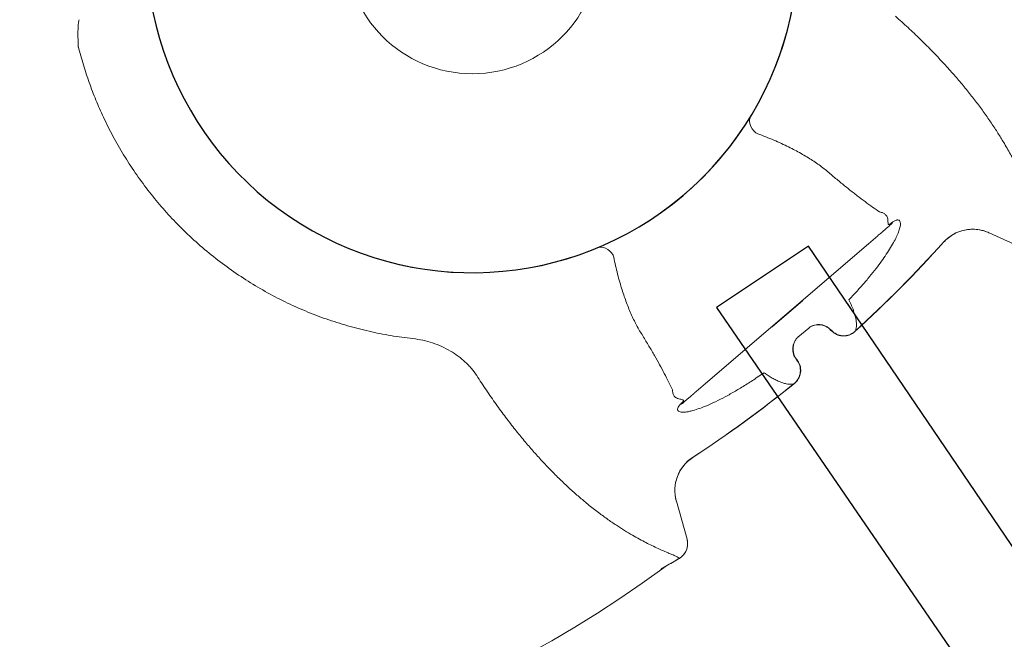
# Model space of a CAD drawing. Extents: x -61183 to 137207, y -89304 to 77996.
# Drawn here: x 75832 to 76708, y -63654 to -63103 of the extents above; entities that cross this region are included whole.
import ezdxf

# ---------------------------------------------------------------- set-up
doc = ezdxf.new("R2010")
doc.units = 0
doc.header["$LTSCALE"] = 100
doc.header["$PDSIZE"] = 50
doc.layers.get('0').update_dxf_attribs({"color": 250, "linetype": 'CONTINUOUS'})
doc.layers.get('DEFPOINTS').update_dxf_attribs({"linetype": 'CONTINUOUS'})
for name, color, linetype in [('INDRÄN', 8, 'CONTINUOUS'), ('tripla', 7, 'CONTINUOUS'), ('v0n100', 7, 'CONTINUOUS')]:
    doc.layers.add(name, color=color, linetype=linetype)
doc.styles.add('S', font='txt.shx', dxfattribs={"width": 0.8})
doc.dimstyles.new('ARK0', dxfattribs={"dimscale": 100, "dimtxt": 2.5, "dimasz": 0.1, "dimexe": 0, "dimexo": 0, "dimgap": 1, "dimtad": 1, "dimdec": 0, "dimzin": 0, "dimdsep": 46, "dimtxsty": 'S', "dimblk": 'A8MITTA', "dimcen": 2.5, "dimse1": 1, "dimse2": 1, "dimclrt": 3, "dimadec": 0, "dimazin": 0, "dimtp": 6, "dimtm": 6, "dimtfac": 1, "dimtdec": 0, "dimtix": 1, "dimtmove": 0, "dimatfit": 3, "dimldrblk": 'NONE', "dimfxl": 1, "dimtolj": 1, "dimtzin": 0, "dimarcsym": 0})

# ---------------------------------------------------------------- blocks, each defined once
blk = doc.blocks.new('A8MITTA')
for p, q in [((0, 15), (0, -15)), ((-10, -10), (10, 10)), ((-20, 0), (20, 0))]:
    blk.add_line(p, q)
blk = doc.blocks.new('*D239')
at = {"layer": 'DEFPOINTS', "color": 0, "transparency": 16777216}
for p in [(74660.75, -61948.87), (76223.23, -63770.59), (75317.21, -64547.68)]:
    blk.add_point(p, dxfattribs=at)
at = {"layer": 'INDRÄN', "color": 0, "lineweight": -2, "transparency": 16777216}
blk.add_line((73761.23, -62733.56), (75310.7, -64540.09), dxfattribs=at)
at = {"layer": 'INDRÄN', "color": 0, "lineweight": -2, "transparency": 16777216, "xscale": 10, "yscale": 10, "zscale": 10}
for p, rotation in [((73754.72, -62725.97), 130.6196522137229), ((75317.21, -64547.68), 310.619652213723)]:
    blk.add_blockref('A8MITTA', p, dxfattribs=dict(at, rotation=rotation))
at = {"layer": 'INDRÄN', "color": 0, "transparency": 16777216, "insert": (74706.75, -63490.34), "char_height": 250, "attachment_point": 5, "rotation": 310.61965, "style": 'S'}
blk.add_mtext('\\A1;2400', dxfattribs=at)
blk = doc.blocks.new('_None')
blk = doc.blocks.new('A$C7CA166F6')
at = {"color": 7, "linetype": 'Continuous', "lineweight": 15}
for p, q in [((3414.55, 1410.2), (3382.51, 1395.25)), ((3382.41, 1395.22), (3382.51, 1395.25)), ((3362.58, 1359.02), (3362.5, 1358.99)), ((3305.09, 1333.4), (3305.6, 1333.83)), ((3319.41, 1335.18), (3319.5, 1336.54)), ((3320.15, 1333.94), (3320.09, 1332.66)), ((3320.09, 1318.98), (3320.09, 1318.51)), ((3320.09, 1318.51), (3320.09, 1307.41)), ((3320.09, 1307.41), (3320.09, 1116.59)), ((3345.75, 1269.98), (3346.67, 1261.69)), ((3346.67, 1261.69), (3349.86, 1260.93)), ((3371.44, 1247.73), (3371.45, 1247.71)), ((3371.45, 1247.71), (3371.54, 1247.47)), ((3371.54, 1247.47), (3371.54, 1247.47)), ((3320.09, 1229.83), (3320.39, 1229.83)), ((3320.39, 1229.83), (3320.39, 1194.17)), ((3356.81, 1232), (3356.83, 1232)), ((3356.82, 1232.27), (3356.82, 1232.28)), ((3356.83, 1232), (3356.82, 1232.27)), ((3342.36, 1205.7), (3342.36, 1218.3)), ((3320.09, 1194.17), (3320.39, 1194.17)), ((3356.83, 1192), (3356.81, 1192)), ((3356.82, 1191.73), (3356.83, 1192)), ((3356.82, 1191.72), (3356.82, 1191.73)), ((3371.45, 1176.29), (3371.44, 1176.27)), ((3371.54, 1176.53), (3371.45, 1176.29)), ((3371.54, 1176.53), (3371.54, 1176.53)), ((3346.67, 1162.31), (3345.75, 1154.02)), ((3349.86, 1163.07), (3346.67, 1162.31)), ((3320.09, 1116.59), (3320.09, 1105.49)), ((3320.09, 1105.49), (3320.09, 1105.02)), ((3305.6, 1090.17), (3305.09, 1090.6)), ((3319.5, 1087.46), (3319.41, 1088.82)), ((3320.09, 1091.34), (3320.15, 1090.06)), ((3362.5, 1065.01), (3362.58, 1064.98)), ((3382.51, 1028.75), (3382.41, 1028.78)), ((3382.51, 1028.75), (3414.55, 1013.8)), ((3414.45, 1013.84), (3414.55, 1013.8)), ((3422.97, 997.55), (3422.87, 997.59)), ((3063.22, 979.37), (3063.61, 979.64)), ((2729.47, 887.92), (2729.12, 887.56)), ((2729.47, 887.92), (2729.47, 887.92))]:
    blk.add_line(p, q, dxfattribs=at)
at = {"color": 7, "linetype": 'Continuous', "lineweight": 15, "flags": 128}
for points in [[(3165.73, 1302.13), (3166.5, 1300.45), (3167.64, 1298.95), (3169.12, 1297.67), (3170.91, 1296.64), (3172.95, 1295.9), (3175.18, 1295.45), (3177.55, 1295.33), (3179.99, 1295.52)], [(3165.73, 1121.87), (3166.5, 1123.55), (3167.64, 1125.05), (3169.12, 1126.33), (3170.91, 1127.36), (3172.95, 1128.1), (3175.18, 1128.55), (3177.55, 1128.67), (3179.99, 1128.48)]]:
    blk.add_lwpolyline(points, dxfattribs=at)
at = {"color": 7, "linetype": 'Continuous', "lineweight": 15}
blk.add_circle((2890.09, 1212), 113, dxfattribs=at)
blk.add_arc((2890.09, 1212), 290, 210.8469, 148.44694)
for centre, radius, start, end in [((2890.09, 1212), 290, 306.75172, 53.24828), ((3397.2, 1363.5), 35, 115.006, 187.40145), ((2230.1, 1212), 1141.9, 1.793, 7.39604), ((2230.1, 1212), 1141.99, 1.77978, 7.39695), ((3314.89, 1332.61), 5.2, 0.54319, 29.68177), ((3314.4, 1333.89), 5.75, 0.529, 27.45554), ((3356.44, 1247.28), 15, 271.45049, 1.69824), ((3356.45, 1247.27), 15, 271.42681, 1.69737), ((3357.17, 1217.29), 14.98, 91.31454, 161.65348), ((3357.17, 1206.71), 14.98, 198.34163, 268.68526), ((3356.45, 1176.73), 15, 358.30263, 88.57319), ((3356.44, 1176.72), 15, 358.30176, 88.54951), ((2230.1, 1212), 1141.9, 352.60396, 358.207), ((2230.1, 1212), 1141.99, 352.60305, 358.22022), ((3314.89, 1091.39), 5.2, 330.31823, 359.45681), ((3314.4, 1090.11), 5.75, 332.54446, 359.471), ((3397.2, 1060.5), 35, 172.59855, 244.994), ((3408.11, 1000.25), 15, 349.80593, 64.9928), ((2230.1, 1212), 1211.89, 348.9805, 349.80957), ((2230.1, 1212), 1212, 349.15129, 349.8087), ((2383.06, 1059.03), 1039.99, 274.23851, 355.75974), ((3425.45, 979.37), 5.89, 170.38525, 187.21156)]:
    blk.add_arc(centre, radius, start, end, dxfattribs=at)
for centre, start_param, end_param in [((3357.08, 1216.98), 0.018092, 1.248833), ((3357.08, 1207.02), 1.89276, 3.123501)]:
    blk.add_ellipse(centre, major_axis=(0, 15.02), ratio=0.998478, start_param=start_param, end_param=end_param, dxfattribs=at)
for points, knots in [([(3182.13, 1457.43), (3187.16, 1458.09), (3197.23, 1459.41), (3211.72, 1460.86), (3225.71, 1461.96), (3239.31, 1462.69), (3252.47, 1463.06), (3265.16, 1463.09), (3277.23, 1462.8), (3289, 1462.22), (3300.39, 1461.34), (3311.39, 1460.18), (3321.69, 1458.81), (3332.47, 1457.07), (3343.46, 1454.94), (3354.38, 1452.41), (3364.27, 1449.76), (3373.17, 1447.06), (3381.16, 1444.37), (3388.27, 1441.74), (3395.27, 1438.93), (3401.89, 1436.05), (3407.89, 1433.25), (3412.84, 1430.81), (3416.78, 1428.82), (3419.8, 1427.37), (3421.74, 1426.45), (3422.87, 1426.41), (3422.87, 1426.41), (3422.87, 1426.41)], [0, 0, 0, 0, 0.026135, 0.052301, 0.078469, 0.104607, 0.131676, 0.158772, 0.185872, 0.212947, 0.242304, 0.271684, 0.301068, 0.330432, 0.370389, 0.410366, 0.45033, 0.490512, 0.530714, 0.570921, 0.61111, 0.664635, 0.718176, 0.771705, 0.827797, 0.883902, 0.939996, 1, 1, 1, 1, 1]), ([(3362.58, 1359.02), (3362.43, 1360.99), (3362.12, 1364.91), (3362.89, 1370.8), (3364.6, 1376.47), (3367.23, 1381.78), (3370.73, 1386.56), (3374.58, 1390.33), (3378.51, 1393.17), (3381.09, 1394.59), (3382.45, 1395.23), (3382.51, 1395.25)], [0, 0, 0, 0, 0.133461, 0.266922, 0.400382, 0.533843, 0.667319, 0.800794, 0.898206, 0.995618, 1, 1, 1, 1]), ([(3319.5, 1336.54), (3319.56, 1337.04), (3319.69, 1338.05), (3320.02, 1339.33), (3320.46, 1340.37), (3321.1, 1341.27), (3321.94, 1341.79), (3323.23, 1341.83), (3324.86, 1340.96), (3326.91, 1338.81), (3329.03, 1335.63), (3331.2, 1331.43), (3333.36, 1326.34), (3335.48, 1320.37), (3337.55, 1313.52), (3339.46, 1306.14), (3341.27, 1298.06), (3342.94, 1289.27), (3344.48, 1279.82), (3345.33, 1273.26), (3345.75, 1269.98)], [0, 0, 0, 0, 0.01549, 0.030996, 0.049841, 0.068721, 0.098834, 0.129016, 0.184494, 0.2401, 0.306868, 0.373885, 0.440783, 0.517106, 0.593695, 0.670351, 0.746763, 0.831126, 0.915616, 1, 1, 1, 1]), ([(3305.09, 1333.4), (3302.64, 1332.75), (3297.74, 1331.46), (3289.73, 1329.56), (3281.18, 1327.68), (3271.99, 1325.84), (3262.2, 1324.03), (3255.16, 1322.88), (3251.63, 1322.3)], [0, 0, 0, 0, 0.165623, 0.3312883, 0.4968981, 0.6645832, 0.8323319, 1, 1, 1, 1]), ([(3305.6, 1333.83), (3306.5, 1334.42), (3308.32, 1335.59), (3310.93, 1336.07), (3313.42, 1335.52), (3315.55, 1334.21), (3317.05, 1332.94), (3318.03, 1332.2), (3318.6, 1332.07), (3318.99, 1332.39), (3319.23, 1332.98), (3319.37, 1333.95), (3319.4, 1334.83), (3319.41, 1335.18)], [0, 0, 0, 0, 0.163372, 0.32674, 0.49267, 0.658655, 0.781495, 0.843108, 0.904622, 0.933963, 0.963884, 0.985468, 1, 1, 1, 1]), ([(3320.09, 1332.66), (3320.09, 1331.96), (3320.09, 1330.57), (3320.09, 1328.75), (3320.09, 1327.23), (3320.09, 1325.8), (3320.09, 1324.68), (3320.09, 1323.97), (3320.09, 1323.64), (3320.09, 1323.29), (3320.09, 1322.64), (3320.09, 1321.43), (3320.09, 1319.8), (3320.09, 1318.98)], [0, 0, 0, 0, 0.026547, 0.053149, 0.089655, 0.12627, 0.189397, 0.252741, 0.316338, 0.379811, 0.586593, 0.793373, 1, 1, 1, 1]), ([(3251.63, 1322.3), (3248.11, 1321.74), (3241.06, 1320.61), (3230.03, 1317.63), (3218.68, 1313.79), (3206.52, 1308.85), (3193.61, 1302.87), (3184.53, 1297.97), (3179.99, 1295.52)], [0, 0, 0, 0, 0.157094, 0.314206, 0.474666, 0.635139, 0.81712, 1, 1, 1, 1]), ([(3349.86, 1260.93), (3351.49, 1260.41), (3354.37, 1259.5), (3356.71, 1258.58), (3357.72, 1258.18)], [0, 0, 0, 0, 0.566727, 1, 1, 1, 1]), ([(3357.72, 1258.18), (3358.96, 1257.65), (3361.42, 1256.6), (3364.49, 1254.9), (3367.09, 1253.12), (3369.18, 1251.32), (3370.51, 1249.46), (3371.44, 1248.44), (3371.44, 1247.73), (3371.44, 1247.73)], [0, 0, 0, 0, 0.15215, 0.304362, 0.47816, 0.65196, 0.825979, 1, 1, 1, 1, 1]), ([(3371.54, 1247.47), (3371.49, 1246.29), (3371.42, 1244.26), (3370.57, 1241.51), (3369.46, 1239.23), (3367.97, 1237.17), (3366.17, 1235.39), (3364.09, 1233.95), (3361.79, 1232.87), (3359.35, 1232.17), (3357.67, 1232.05), (3356.83, 1232)], [0, 0, 0, 0, 0.1486683, 0.2551591, 0.3616513, 0.468044, 0.5744377, 0.6808299, 0.7872202, 0.8936092, 1, 1, 1, 1]), ([(3342.38, 1218.29), (3342.39, 1218.83), (3342.42, 1219.97), (3342.7, 1221.21), (3342.91, 1221.87), (3342.96, 1222.03)], [0, 0, 0, 0, 0.407122, 0.857275, 1, 1, 1, 1]), ([(3342.96, 1201.97), (3342.81, 1202.48), (3342.51, 1203.54), (3342.32, 1204.87), (3342.37, 1205.6), (3342.38, 1205.69)], [0, 0, 0, 0, 0.449809, 0.925195, 1, 1, 1, 1]), ([(3356.83, 1192), (3357.99, 1191.9), (3360, 1191.74), (3362.69, 1190.76), (3364.92, 1189.54), (3366.9, 1187.95), (3368.6, 1186.06), (3369.94, 1183.9), (3370.91, 1181.55), (3371.49, 1179.07), (3371.52, 1177.38), (3371.54, 1176.53)], [0, 0, 0, 0, 0.146992, 0.253448, 0.359912, 0.466516, 0.573125, 0.679847, 0.786569, 0.893284, 1, 1, 1, 1]), ([(3371.44, 1176.27), (3371.44, 1176.27), (3371.44, 1175.56), (3370.51, 1174.54), (3369.18, 1172.69), (3367.1, 1170.88), (3364.49, 1169.1), (3361.43, 1167.4), (3358.96, 1166.34), (3357.72, 1165.81)], [0, 0, 0, 0, 0, 0.17381, 0.347618, 0.521629, 0.695638, 0.847789, 1, 1, 1, 1]), ([(3357.72, 1165.81), (3356.55, 1165.36), (3354.2, 1164.44), (3351.31, 1163.53), (3349.86, 1163.07)], [0, 0, 0, 0, 0.499895, 1, 1, 1, 1]), ([(3345.75, 1154.02), (3345.27, 1150.31), (3344.3, 1142.87), (3342.51, 1132.23), (3340.47, 1122.1), (3338.27, 1113.03), (3335.95, 1105.04), (3333.55, 1098.11), (3331.33, 1092.87), (3329.38, 1089.06), (3327.75, 1086.4), (3326.12, 1084.31), (3324.51, 1082.83), (3323.16, 1082.19), (3322.04, 1082.2), (3321.26, 1082.61), (3320.62, 1083.36), (3320.04, 1084.52), (3319.67, 1085.98), (3319.53, 1087.2), (3319.5, 1087.46)], [0, 0, 0, 0, 0.095597, 0.191547, 0.287428, 0.382929, 0.466292, 0.549812, 0.633074, 0.682208, 0.731403, 0.780478, 0.825714, 0.870885, 0.898102, 0.925278, 0.944209, 0.96311, 0.992192, 1, 1, 1, 1]), ([(3179.99, 1128.48), (3184.51, 1126.04), (3193.59, 1121.14), (3206.41, 1115.19), (3218.45, 1110.3), (3229.72, 1106.46), (3240.84, 1103.43), (3248.04, 1102.28), (3251.63, 1101.7)], [0, 0, 0, 0, 0.181995, 0.364861, 0.522076, 0.679279, 0.839649, 1, 1, 1, 1]), ([(3320.09, 1105.02), (3320.09, 1104.36), (3320.09, 1103.62), (3320.09, 1103.31), (3320.09, 1103.27)], [0, 0, 0, 0, 0.888208, 1, 1, 1, 1]), ([(3251.63, 1101.7), (3255.11, 1101.13), (3262.07, 1099.99), (3271.74, 1098.21), (3280.91, 1096.37), (3289.52, 1094.49), (3297.64, 1092.57), (3302.61, 1091.26), (3305.09, 1090.6)], [0, 0, 0, 0, 0.165508, 0.331094, 0.496618, 0.664387, 0.832216, 1, 1, 1, 1]), ([(3320.09, 1100.49), (3320.09, 1100.55), (3320.09, 1100.77), (3320.09, 1100.96), (3320.09, 1101.25), (3320.09, 1101.97), (3320.09, 1102.51), (3320.09, 1102.92), (3320.09, 1102.92)], [0, 0, 0, 0, 0.067806, 0.258607, 0.537768, 0.762225, 0.996907, 1, 1, 1, 1]), ([(3320.09, 1100.84), (3320.09, 1100.41), (3320.09, 1099.86), (3320.09, 1098.59), (3320.09, 1097.63), (3320.09, 1096.35), (3320.09, 1094.86), (3320.09, 1093.17), (3320.09, 1091.95), (3320.09, 1091.34)], [0, 0, 0, 0, 0.435648, 0.554483, 0.673194, 0.769638, 0.865821, 0.932956, 1, 1, 1, 1]), ([(3319.41, 1088.82), (3319.39, 1089.32), (3319.36, 1090.06), (3319.24, 1090.89), (3319.07, 1091.47), (3318.79, 1091.81), (3318.44, 1091.9), (3317.69, 1091.58), (3316.53, 1090.79), (3314.86, 1089.57), (3313.06, 1088.49), (3310.94, 1087.93), (3308.46, 1088.34), (3306.55, 1089.56), (3305.6, 1090.17)], [0, 0, 0, 0, 0.021145, 0.031071, 0.057272, 0.083623, 0.120619, 0.157652, 0.282133, 0.406693, 0.531168, 0.655532, 0.827763, 1, 1, 1, 1]), ([(3382.51, 1028.75), (3382.45, 1028.77), (3381.09, 1029.41), (3378.51, 1030.83), (3374.58, 1033.67), (3370.73, 1037.44), (3367.23, 1042.22), (3364.6, 1047.53), (3362.89, 1053.2), (3362.12, 1059.09), (3362.43, 1063.01), (3362.58, 1064.98)], [0, 0, 0, 0, 0.004382, 0.101794, 0.199206, 0.332681, 0.466157, 0.599618, 0.733078, 0.866539, 1, 1, 1, 1]), ([(3422.97, 997.55), (3423.12, 998.37), (3423.2, 999.18), (3423.22, 1000.82), (3423.17, 1001.63), (3422.98, 1002.86), (3422.9, 1003.26), (3422.71, 1004.06), (3422.6, 1004.45), (3422.23, 1005.62), (3421.91, 1006.37), (3421.34, 1007.47), (3421.14, 1007.83), (3420.7, 1008.53), (3420.47, 1008.86), (3419.73, 1009.85), (3419.19, 1010.46), (3418.3, 1011.31), (3417.99, 1011.59), (3417.35, 1012.11), (3416.7, 1012.6), (3416, 1013.03), (3415.47, 1013.34), (3415.29, 1013.44), (3414.92, 1013.63), (3414.73, 1013.72), (3414.55, 1013.8)], [0, 0, 0, 0, 0.125, 0.125, 0.25, 0.25, 0.3125, 0.3125, 0.375, 0.375, 0.5, 0.5, 0.5625, 0.5625, 0.625, 0.625, 0.75, 0.75, 0.8125, 0.8125, 0.875, 0.9375, 0.9375, 0.96875, 0.96875, 1, 1, 1, 1]), ([(3422.87, 997.59), (3422.87, 997.59), (3422.87, 997.59), (3421.7, 997.54), (3419.63, 996.55), (3416.54, 995.06), (3412.91, 993.22), (3408.9, 991.24), (3404.1, 988.97), (3398.78, 986.58), (3393.03, 984.15), (3386.96, 981.76), (3380.17, 979.28), (3372.61, 976.76), (3364.11, 974.2), (3354.57, 971.64), (3343.89, 969.16), (3333.04, 967.03), (3322.27, 965.28), (3311.8, 963.87), (3300.62, 962.68), (3289.2, 961.8), (3277.62, 961.22), (3265.98, 960.93), (3253.76, 960.93), (3240.82, 961.25), (3227.14, 961.94), (3212.7, 963.04), (3197.75, 964.53), (3187.34, 965.89), (3182.13, 966.57)], [0, 0, 0, 0, 0, 0.060236, 0.120483, 0.180716, 0.22591, 0.271119, 0.316325, 0.361514, 0.399135, 0.436779, 0.474426, 0.51206, 0.549672, 0.588879, 0.628099, 0.667301, 0.697231, 0.727184, 0.757131, 0.787054, 0.813227, 0.839423, 0.865614, 0.891782, 0.918822, 0.945894, 0.972964, 1, 1, 1, 1]), ([(3420.2, 982.14), (3420.21, 982.16), (3420.21, 982.23), (3420.18, 982.1), (3420.11, 981.73), (3419.93, 980.67), (3419.74, 979.44), (3419.61, 978.63)], [0, 0, 0, 0, 0.086472, 0.207424, 0.269293, 0.519131, 1, 1, 1, 1]), ([(3419.64, 980.36), (3419.82, 981.18), (3420.09, 982.51), (3420.35, 983.65), (3420.43, 983.94), (3420.43, 983.89), (3420.44, 983.88)], [0, 0, 0, 0, 0.4463561, 0.71084, 0.9289181, 1, 1, 1, 1]), ([(3420.2, 982.14), (3420.21, 982.15), (3420.25, 982.73), (3420.34, 983.31), (3420.44, 983.88)], [0, 0, 0, 0, 0.020323, 1, 1, 1, 1]), ([(3182.13, 966.57), (3179.58, 966.92), (3176.99, 967.1), (3173.05, 967.13), (3171.73, 967.1), (3169.06, 966.95), (3167.72, 966.84), (3163.69, 966.37), (3161, 965.91), (3155.64, 964.68), (3152.97, 963.91), (3147.64, 962.07), (3144.98, 960.99), (3139.69, 958.52), (3137.11, 957.14), (3132.06, 954.11), (3129.59, 952.45), (3124.8, 948.85), (3122.47, 946.9), (3120.21, 944.79)], [0, 0, 0, 0, 0.125, 0.125, 0.1875, 0.1875, 0.25, 0.25, 0.375, 0.375, 0.5, 0.5, 0.625, 0.625, 0.75, 0.75, 0.875, 0.875, 1, 1, 1, 1]), ([(3120.21, 944.79), (3115.34, 940.38), (3105.58, 931.55), (3089.99, 919.38), (3073.75, 908.01), (3056.86, 897.57), (3039.4, 888.11), (3021.39, 879.65), (3002.83, 872.25), (2983.76, 865.91), (2964.27, 860.65), (2944.46, 856.53), (2924.42, 853.56), (2904.7, 851.82), (2885.34, 851.25), (2866.39, 851.74), (2847.43, 853.26), (2828.56, 855.81), (2809.87, 859.37), (2792.19, 863.77), (2775.53, 868.84), (2759.87, 874.44), (2744.46, 880.73), (2734.46, 885.52), (2729.47, 887.92)], [0, 0, 0, 0, 0.0477813, 0.0957135, 0.1437172, 0.1917148, 0.2396323, 0.2874038, 0.3353297, 0.3834285, 0.4316098, 0.4797843, 0.5278676, 0.5757831, 0.6203571, 0.6650733, 0.7098632, 0.7546546, 0.7993742, 0.8439503, 0.8829391, 0.9219737, 0.9610094, 1, 1, 1, 1]), ([(2729.47, 887.92), (2729.1, 888.2), (2727.71, 889.26), (2725.33, 891.14), (2722.45, 893.5), (2719.78, 895.77), (2717.37, 897.92), (2715.28, 899.9), (2713.58, 901.63), (2712.29, 903.08), (2711.83, 903.77), (2711.6, 904.11)], [0, 0, 0, 0, 0.042375, 0.161409, 0.280436, 0.398752, 0.517064, 0.638143, 0.759225, 0.87961, 1, 1, 1, 1])]:
    blk.add_open_spline(points, degree=3, knots=knots, dxfattribs=at)

msp = doc.modelspace()

# ---------------------------------------------------------------- linework, layer by layer
at = {"layer": 'tripla'}
msp.add_lwpolyline([(76451.9, -63358.55), (77423.26, -64775.16), (77483.01, -64701.11), (76533.78, -63304.01)], close=True, dxfattribs=at)

# ---------------------------------------------------------------- block references
at = {"layer": 'v0n100', "rotation": 310.6196522136454}
msp.add_blockref('A$C7CA166F6', (73433.07, -61632.99), dxfattribs=at)

# ---------------------------------------------------------------- dimensions: what is measured, and where the dimension line sits
at = {"layer": 'INDRÄN'}
dim = msp.add_linear_dim(base=(75317.21, -64547.68), p1=(74660.75, -61948.87), p2=(76223.23, -63770.59), angle=310.61965, dimstyle='ARK0', override={"dimclrt": 0}, dxfattribs=at)
dim.commit()
dim.dimension.update_dxf_attribs({"geometry": '*D239', "text_midpoint": (74535.96, -63636.83), "dimtype": 160})

doc.saveas('drawing.dxf')
